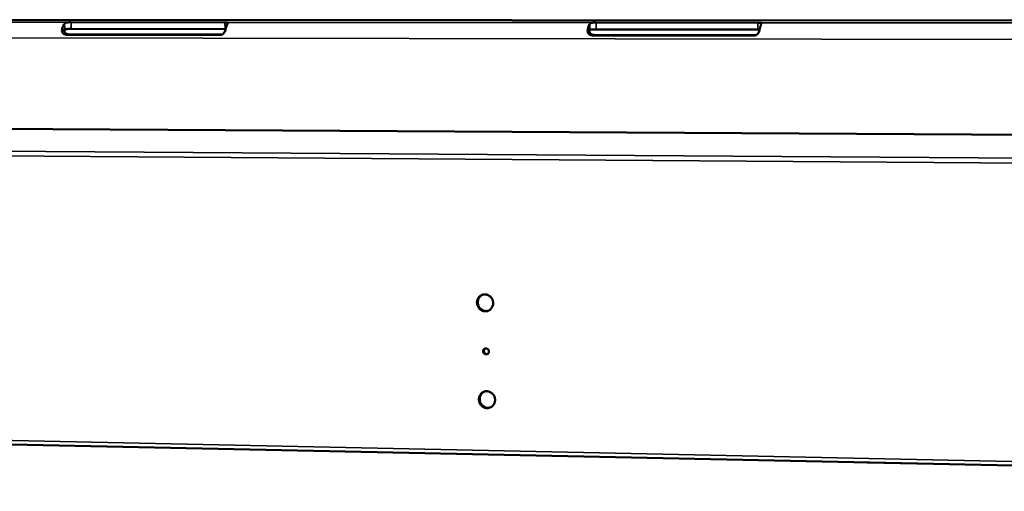
# Model space of a CAD drawing. Units: millimetres. Extents: x 65 to 5910, y 100 to 4100.
# Drawn here: x 4778 to 5196, y 3032 to 3232 of the extents above; entities that cross this region are included whole.
import ezdxf

# ---------------------------------------------------------------- set-up
doc = ezdxf.new("R2010")
doc.units = ezdxf.units.MM
doc.header["$LTSCALE"] = 20
doc.layers.add('Visible (ISO)', color=7, linetype='Continuous', lineweight=50)
doc.layers.add('Visible Narrow (ISO)', color=7, linetype='Continuous', lineweight=35)

msp = doc.modelspace()

# ---------------------------------------------------------------- linework, layer by layer
at = {"layer": 'Visible (ISO)'}
for p, q in [((4545.53, 3232.3), (5644.3, 3231.75)), ((4864.7, 3231.16), (4799.38, 3231.2)), ((4864.77, 3228.32), (4799.47, 3228.38)), ((4865, 3228.32), (4864.77, 3228.32)), ((5091, 3231.02), (5022.32, 3231.06)), ((5091.04, 3228.11), (5022.36, 3228.17)), ((4862.68, 3225.84), (4797.25, 3225.92)), ((4863.41, 3225.99), (4798.24, 3226.07)), ((5089.39, 3225.57), (5020.58, 3225.65)), ((5090.11, 3225.72), (5021.36, 3225.8)), ((5660.72, 3180.76), (4520.76, 3187.35)), ((4339.26, 3061.11), (5720.46, 3032)), ((5137.41, 3044.29), (5137.46, 3044.28)), ((5137.46, 3044.28), (5165.58, 3043.68)), ((5165.62, 3043.69), (5165.53, 3043.69))]:
    msp.add_line(p, q, dxfattribs=at)
at = {"layer": 'Visible (ISO)', "flags": 128}
for points in [[(4795.55, 3228.09, -0.012259), (4795.67, 3228.62, -0.021039), (4795.76, 3228.93, -0.002237), (4795.98, 3229.54, -0.011858), (4796.02, 3229.65, -0.017836), (4796.08, 3229.79, -0.004921), (4796.32, 3230.26, -0.035313), (4796.42, 3230.43, -0.018444), (4796.65, 3230.72)], [(4799.47, 3228.38, 0.001997), (4799.04, 3228.38, 0.003966), (4798.83, 3228.37, 0.000069), (4798.19, 3228.36, 0.001865), (4798.17, 3228.36, 0.002418), (4797.9, 3228.35, 0.001927), (4797.56, 3228.33, 0.00374), (4797.52, 3228.33, 0.000326), (4797.06, 3228.3, 0.009822), (4796.96, 3228.29, 0.004115), (4796.73, 3228.26)], [(4865.97, 3230.68, 0.017665), (4865.75, 3230.38, 0.034174), (4865.66, 3230.21, 0.004562), (4865.43, 3229.73, 0.017039), (4865.38, 3229.6, 0.011121), (4865.34, 3229.49, 0.001999), (4865.13, 3228.87, 0.019882), (4865.05, 3228.56, 0.011542), (4864.93, 3228.03)], [(5018.74, 3227.88, -0.009865), (5018.84, 3228.42, -0.017155), (5018.91, 3228.73, -0.001488), (5019.09, 3229.38, -0.009422), (5019.12, 3229.48, -0.015011), (5019.17, 3229.6, -0.003675), (5019.37, 3230.1, -0.031036), (5019.45, 3230.27, -0.01565), (5019.63, 3230.58)], [(5022.36, 3228.17, 0.002087), (5021.92, 3228.17, 0.004085), (5021.7, 3228.17, 0.000076), (5021.06, 3228.15, 0.001925), (5021.03, 3228.15, 0.002749), (5020.78, 3228.14, 0.002044), (5020.44, 3228.12, 0.004588), (5020.39, 3228.12, 0.000537), (5019.97, 3228.09, 0.012804), (5019.88, 3228.08, 0.005168), (5019.68, 3228.06)], [(5091.76, 3228.1, 0.001453), (5091.58, 3228.1, 0.001453), (5091.41, 3228.11, 0.00159), (5091.22, 3228.11, 0.00159), (5091.04, 3228.11)], [(5092.53, 3230.53, 0.014553), (5092.36, 3230.21, 0.029226), (5092.29, 3230.05, 0.003221), (5092.1, 3229.54, 0.013923), (5092.06, 3229.42, 0.008587), (5092.04, 3229.33, 0.001258), (5091.87, 3228.67, 0.015783), (5091.8, 3228.36, 0.00903), (5091.71, 3227.81)], [(4978.6, 3111.99, -0.035207), (4978.58, 3111.36, -0.054712), (4978.49, 3110.97, -0.015205), (4978.23, 3110.32, -0.035293), (4978.1, 3110.05, -0.036841), (4977.81, 3109.64, -0.036531), (4977.47, 3109.28, -0.037717), (4977.09, 3108.98, -0.037549), (4976.66, 3108.74, -0.037928), (4976.2, 3108.57, -0.037956), (4975.73, 3108.47, -0.037373), (4975.24, 3108.44, -0.037591), (4974.75, 3108.48, -0.036273), (4974.26, 3108.6, -0.036613), (4973.81, 3108.78, -0.035039), (4973.37, 3109.04, -0.035393), (4972.97, 3109.35, -0.034066), (4972.62, 3109.72, -0.034322), (4972.32, 3110.13, -0.033611), (4972.07, 3110.58, -0.033691), (4971.89, 3111.07, -0.03377), (4971.78, 3111.57, -0.033649), (4971.73, 3112.08, -0.034501), (4971.76, 3112.59, -0.034216), (4971.85, 3113.09, -0.035628), (4972.01, 3113.57, -0.035264), (4972.24, 3114.02, -0.036836), (4972.52, 3114.42, -0.036508), (4972.86, 3114.78, -0.037724), (4973.25, 3115.09, -0.037537), (4973.68, 3115.33, -0.037946), (4974.13, 3115.5, -0.037957), (4974.61, 3115.6, -0.037401), (4975.1, 3115.63, -0.037604), (4975.59, 3115.59, -0.036307), (4976.07, 3115.47, -0.036635), (4976.53, 3115.29, -0.035074), (4976.97, 3115.03, -0.035421), (4977.37, 3114.72, -0.034099), (4977.72, 3114.35, -0.034353), (4978.02, 3113.94, -0.033641), (4978.17, 3113.67, -0.014219), (4978.45, 3113, -0.053325), (4978.55, 3112.62, -0.033745), (4978.6, 3111.99)], [(4974.25, 3115.53, 0.036025), (4973.73, 3115.29, 0.056646), (4973.43, 3115.08, 0.015786), (4972.95, 3114.62, 0.036006), (4972.76, 3114.39, 0.034573), (4972.5, 3113.98, 0.034928), (4972.31, 3113.54, 0.033489), (4972.17, 3113.07, 0.033806), (4972.09, 3112.58, 0.032765), (4972.08, 3112.08, 0.032952), (4972.14, 3111.59, 0.032563), (4972.26, 3111.11, 0.032569), (4972.44, 3110.64, 0.032919), (4972.68, 3110.21, 0.032743), (4972.98, 3109.81, 0.033752), (4973.32, 3109.45, 0.033444), (4973.71, 3109.15, 0.034867), (4974.13, 3108.9, 0.034514), (4974.58, 3108.72, 0.035953), (4974.86, 3108.65, 0.015754), (4975.52, 3108.55, 0.056595), (4975.89, 3108.55, 0.035977), (4976.45, 3108.65)], [(4976.79, 3091.42, -0.061471), (4976.76, 3091.08, -0.082828), (4976.66, 3090.83, -0.038504), (4976.45, 3090.54, -0.062475), (4976.29, 3090.39, -0.064375), (4976.03, 3090.25, -0.064391), (4975.75, 3090.18, -0.062812), (4975.45, 3090.18, -0.062748), (4975.17, 3090.26, -0.059216), (4974.9, 3090.41, -0.059273), (4974.68, 3090.61, -0.056898), (4974.51, 3090.87, -0.05694), (4974.4, 3091.16, -0.057566), (4974.36, 3091.46, -0.057485), (4974.39, 3091.77, -0.060648), (4974.49, 3092.05, -0.06064), (4974.65, 3092.3, -0.063774), (4974.86, 3092.5, -0.063833), (4975.12, 3092.64, -0.064048), (4975.4, 3092.71, -0.063982), (4975.7, 3092.7, -0.061076), (4975.98, 3092.62, -0.061055), (4976.24, 3092.48, -0.057754), (4976.42, 3092.32, -0.035442), (4976.64, 3092.02, -0.079309), (4976.74, 3091.78, -0.057565), (4976.79, 3091.42)], [(4975.34, 3092.7, 0.059523), (4975.06, 3092.5, 0.083433), (4974.91, 3092.31, 0.03723), (4974.77, 3091.99, 0.058718), (4974.71, 3091.76, 0.055991), (4974.71, 3091.46, 0.056077), (4974.78, 3091.17, 0.056034), (4974.91, 3090.9, 0.055954), (4975.09, 3090.66, 0.058624), (4975.27, 3090.52, 0.037156), (4975.59, 3090.35, 0.083337), (4975.82, 3090.29, 0.059434), (4976.16, 3090.31)], [(4979.41, 3070.84, -0.035386), (4979.38, 3070.23, -0.054918), (4979.29, 3069.84, -0.015331), (4979.04, 3069.19, -0.035489), (4978.9, 3068.92, -0.037031), (4978.62, 3068.52, -0.036734), (4978.28, 3068.16, -0.037827), (4977.89, 3067.86, -0.037686), (4977.47, 3067.63, -0.037911), (4977.01, 3067.46, -0.037973), (4976.54, 3067.36, -0.037237), (4976.05, 3067.33, -0.037484), (4975.56, 3067.37, -0.036072), (4975.08, 3067.49, -0.036427), (4974.62, 3067.68, -0.034844), (4974.19, 3067.93, -0.035193), (4973.79, 3068.25, -0.033934), (4973.44, 3068.62, -0.034168), (4973.14, 3069.03, -0.033573), (4972.89, 3069.48, -0.033621), (4972.71, 3069.96, -0.033834), (4972.6, 3070.46, -0.033682), (4972.56, 3070.97, -0.034654), (4972.58, 3071.48, -0.034346), (4972.67, 3071.98, -0.035829), (4972.83, 3072.45, -0.03546), (4973.06, 3072.9, -0.037026), (4973.34, 3073.3, -0.036712), (4973.68, 3073.65, -0.037833), (4974.07, 3073.95, -0.037674), (4974.49, 3074.19, -0.03793), (4974.95, 3074.36, -0.037974), (4975.42, 3074.46, -0.037265), (4975.91, 3074.49, -0.037497), (4976.4, 3074.44, -0.036106), (4976.88, 3074.32, -0.036449), (4977.34, 3074.14, -0.034879), (4977.78, 3073.88, -0.035221), (4978.17, 3073.57, -0.033967), (4978.53, 3073.2, -0.034199), (4978.83, 3072.79, -0.033603), (4978.97, 3072.52, -0.014203), (4979.25, 3071.86, -0.053336), (4979.35, 3071.47, -0.033717), (4979.41, 3070.84)], [(4974.92, 3074.35, 0.036013), (4974.41, 3074.09, 0.056636), (4974.12, 3073.86, 0.015778), (4973.66, 3073.38, 0.035994), (4973.49, 3073.15, 0.034547), (4973.25, 3072.73, 0.034905), (4973.07, 3072.28, 0.033455), (4972.95, 3071.8, 0.033773), (4972.9, 3071.32, 0.032726), (4972.92, 3070.82, 0.032914), (4972.99, 3070.33, 0.032523), (4973.14, 3069.86, 0.032529), (4973.34, 3069.4, 0.032882), (4973.6, 3068.98, 0.032705), (4973.91, 3068.6, 0.033723), (4974.26, 3068.26, 0.033411), (4974.66, 3067.97, 0.034847), (4975.09, 3067.75, 0.034491), (4975.55, 3067.58, 0.035945), (4975.83, 3067.52, 0.015747), (4976.49, 3067.46, 0.056589), (4976.85, 3067.47, 0.035969), (4977.41, 3067.6)]]:
    msp.add_lwpolyline(points, format="xyb", dxfattribs=at)
at = {"layer": 'Visible (ISO)'}
for points, knots in [([(4797.25, 3225.92), (4797.01, 3225.92), (4796.75, 3225.98), (4796.28, 3226.19), (4796.08, 3226.35), (4795.75, 3226.74), (4795.62, 3227), (4795.49, 3227.55), (4795.5, 3227.84), (4795.55, 3228.09)], [1.0456521, 1.0456521, 1.0456521, 1.0456521, 1.1576786, 1.1576786, 1.2697051, 1.2697051, 1.3961542, 1.3961542, 1.5226032, 1.5226032, 1.5226032, 1.5226032]), ([(4796.93, 3228.29), (4796.83, 3228.25), (4796.73, 3228.16), (4796.61, 3227.95), (4796.57, 3227.85), (4796.53, 3227.63), (4796.53, 3227.51), (4796.56, 3227.27), (4796.6, 3227.15), (4796.7, 3226.91), (4796.78, 3226.79), (4797.02, 3226.51), (4797.23, 3226.34), (4797.72, 3226.12), (4797.99, 3226.07), (4798.24, 3226.07)], [0.0226215, 0.0226215, 0.0226215, 0.0226215, 0.135267, 0.135267, 0.2029005, 0.2029005, 0.270534, 0.270534, 0.3300338, 0.3300338, 0.3895335, 0.3895335, 0.5033455, 0.5033455, 0.6171574, 0.6171574, 0.6171574, 0.6171574]), ([(4796.65, 3230.72), (4796.74, 3230.83), (4796.89, 3230.92), (4797.28, 3231.06), (4797.52, 3231.11), (4798.01, 3231.16), (4798.29, 3231.18), (4798.85, 3231.2), (4799.14, 3231.2), (4799.38, 3231.2)], [-0.4577777, -0.4577777, -0.4577777, -0.4577777, -0.3419793, -0.3419793, -0.226181, -0.226181, -0.1130905, -0.1130905, 0, 0, 0, 0]), ([(4864.93, 3228.03), (4864.88, 3227.77), (4864.79, 3227.48), (4864.52, 3226.93), (4864.33, 3226.66), (4863.92, 3226.27), (4863.69, 3226.11), (4863.19, 3225.9), (4862.93, 3225.84), (4862.68, 3225.84)], [0.5687009, 0.5687009, 0.5687009, 0.5687009, 0.6951499, 0.6951499, 0.821599, 0.821599, 0.9336255, 0.9336255, 1.0456521, 1.0456521, 1.0456521, 1.0456521]), ([(4864.7, 3231.16), (4864.95, 3231.16), (4865.2, 3231.16), (4865.61, 3231.14), (4865.78, 3231.12), (4866.01, 3231.07), (4866.08, 3231.02), (4866.1, 3230.88), (4866.05, 3230.78), (4865.97, 3230.68)], [0, 0, 0, 0, 0.1130905, 0.1130905, 0.226181, 0.226181, 0.3419793, 0.3419793, 0.4577777, 0.4577777, 0.4577777, 0.4577777]), ([(5020.58, 3225.65), (5020.32, 3225.65), (5020.05, 3225.71), (5019.56, 3225.93), (5019.34, 3226.09), (5018.99, 3226.49), (5018.84, 3226.76), (5018.7, 3227.32), (5018.7, 3227.62), (5018.74, 3227.88)], [1.0456521, 1.0456521, 1.0456521, 1.0456521, 1.1576786, 1.1576786, 1.2697051, 1.2697051, 1.3961542, 1.3961542, 1.5226032, 1.5226032, 1.5226032, 1.5226032]), ([(5019.83, 3228.08), (5019.75, 3228.04), (5019.68, 3227.95), (5019.59, 3227.73), (5019.56, 3227.63), (5019.54, 3227.4), (5019.54, 3227.28), (5019.59, 3227.04), (5019.63, 3226.91), (5019.75, 3226.67), (5019.83, 3226.55), (5020.08, 3226.25), (5020.31, 3226.08), (5020.82, 3225.86), (5021.1, 3225.8), (5021.36, 3225.8)], [0.0242488, 0.0242488, 0.0242488, 0.0242488, 0.135267, 0.135267, 0.2029005, 0.2029005, 0.270534, 0.270534, 0.3300338, 0.3300338, 0.3895335, 0.3895335, 0.5033455, 0.5033455, 0.6171574, 0.6171574, 0.6171574, 0.6171574]), ([(5019.63, 3230.58), (5019.71, 3230.68), (5019.84, 3230.78), (5020.2, 3230.92), (5020.43, 3230.97), (5020.91, 3231.03), (5021.19, 3231.04), (5021.76, 3231.06), (5022.06, 3231.06), (5022.32, 3231.06)], [-0.4577777, -0.4577777, -0.4577777, -0.4577777, -0.3419793, -0.3419793, -0.226181, -0.226181, -0.1130905, -0.1130905, 0, 0, 0, 0]), ([(5091.71, 3227.81), (5091.67, 3227.54), (5091.58, 3227.25), (5091.31, 3226.68), (5091.11, 3226.41), (5090.69, 3226.01), (5090.45, 3225.84), (5089.93, 3225.62), (5089.65, 3225.57), (5089.39, 3225.57)], [0.5687009, 0.5687009, 0.5687009, 0.5687009, 0.6951499, 0.6951499, 0.821599, 0.821599, 0.9336255, 0.9336255, 1.0456521, 1.0456521, 1.0456521, 1.0456521]), ([(5091, 3231.02), (5091.26, 3231.02), (5091.53, 3231.02), (5091.99, 3231), (5092.18, 3230.99), (5092.46, 3230.93), (5092.55, 3230.88), (5092.63, 3230.73), (5092.6, 3230.64), (5092.53, 3230.53)], [0, 0, 0, 0, 0.1130905, 0.1130905, 0.226181, 0.226181, 0.3419793, 0.3419793, 0.4577777, 0.4577777, 0.4577777, 0.4577777])]:
    msp.add_open_spline(points, degree=3, knots=knots, dxfattribs=at)
msp.add_open_spline([(5090.11, 3225.72), (5090.13, 3225.72), (5090.14, 3225.72), (5090.16, 3225.72)], degree=3, dxfattribs=at)
at = {"layer": 'Visible Narrow (ISO)'}
for p, q in [((4799.38, 3231.2), (4649.41, 3231.29)), ((4796.73, 3228.26), (4795.55, 3228.09)), ((4796.65, 3230.72), (4796.73, 3228.26)), ((4799.38, 3231.2), (4799.47, 3228.38)), ((4864.7, 3231.16), (4864.77, 3228.32)), ((5022.32, 3231.06), (4864.7, 3231.16)), ((5019.68, 3228.06), (5018.74, 3227.88)), ((5019.63, 3230.58), (5019.68, 3228.06)), ((5022.32, 3231.06), (5022.36, 3228.17)), ((5091, 3231.02), (5091.04, 3228.11)), ((5256.86, 3230.92), (5091, 3231.02)), ((4524.88, 3224.87), (5655.18, 3223.33)), ((4797.25, 3225.92), (4798.24, 3226.07)), ((4862.68, 3225.84), (4863.27, 3225.94)), ((5020.58, 3225.65), (5021.36, 3225.8)), ((5089.39, 3225.57), (5090.11, 3225.72)), ((5660.72, 3180.75), (4520.7, 3187.34)), ((5723.8, 3167.7), (4331.66, 3177.57)), ((4332.51, 3179.45), (5723.93, 3169.9)), ((4338.81, 3062.63), (5719.81, 3033.78))]:
    msp.add_line(p, q, dxfattribs=at)

doc.saveas('drawing.dxf')
